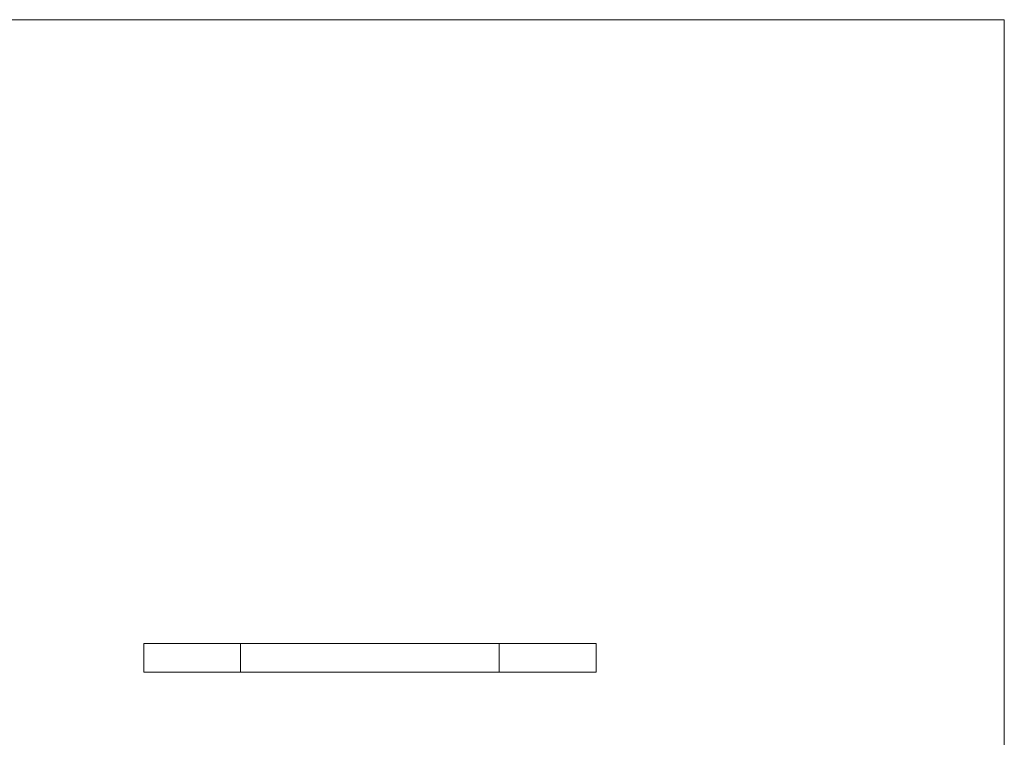
# Model space of a CAD drawing. Units: millimetres. Extents: x 5 to 292, y 5 to 205.
# Drawn here: x 155 to 292, y 105 to 205 of the extents above; entities that cross this region are included whole.
import ezdxf

# ---------------------------------------------------------------- set-up
doc = ezdxf.new("R2010")
doc.units = ezdxf.units.MM

msp = doc.modelspace()

# ---------------------------------------------------------------- linework, layer by layer
at = {"color": 7, "linetype": 'Continuous', "lineweight": 0}
for q in [(5, 205), (292, 5)]:
    msp.add_line((292, 205), q, dxfattribs=at)
at = {"color": 7, "linetype": 'Continuous', "lineweight": 15}
for p, q in [((172.14, 114.06), (172.14, 118.06)), ((172.14, 118.06), (185.64, 118.06)), ((185.64, 118.06), (185.64, 114.06)), ((221.64, 118.06), (185.64, 118.06)), ((221.64, 114.06), (221.64, 118.06)), ((221.64, 118.06), (235.14, 118.06)), ((235.14, 114.06), (235.14, 118.06)), ((185.64, 114.06), (172.14, 114.06)), ((221.64, 114.06), (185.64, 114.06)), ((235.14, 114.06), (221.64, 114.06))]:
    msp.add_line(p, q, dxfattribs=at)

doc.saveas('drawing.dxf')
